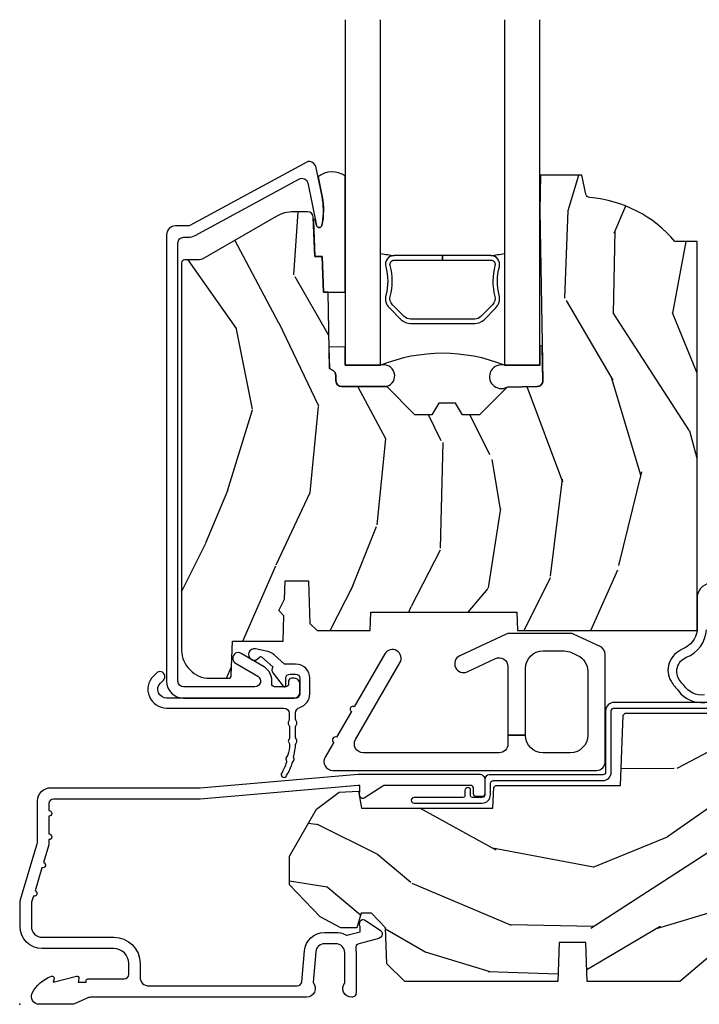
# Model space of a CAD drawing. Units: inches. Extents: x 1 to 261, y 1 to 200.
# Drawn here: x 1 to 3, y 136 to 139 of the extents above; entities that cross this region are included whole.
import ezdxf

# ---------------------------------------------------------------- set-up
doc = ezdxf.new("R2010")
doc.units = ezdxf.units.IN
doc.header["$MEASUREMENT"] = 0
doc.layers.add('ZP-ANNO-NPLT', color=7, linetype='Continuous', plot=False)
for name, color, linetype in [('ZP-SECT-ALUM', 63, 'Continuous'), ('ZP-SECT-GLAS', 153, 'Continuous'), ('ZP-SECT-HDWR', 53, 'Continuous'), ('ZP-SECT-SEAL', 8, 'Continuous'), ('ZP-SECT-WDHA', 11, 'Continuous'), ('ZP-SECT-WOOD', 104, 'Continuous'), ('ZP-SECT-WSTP', 40, 'Continuous')]:
    doc.layers.add(name, color=color, linetype=linetype)

# ---------------------------------------------------------------- blocks, each defined once
blk = doc.blocks.new('CS AS RES C CM RPT (11-16 IG) F S')
at = {"layer": 'ZP-SECT-WDHA'}
h = blk.add_hatch(dxfattribs=at)
h.set_pattern_fill('WOOD3', color=256, scale=2, angle=73, pattern_type=2)
h.set_pattern_definition([(68.23640000000003, (2.405573678061415, 1.444901260386941), (-8.34477137446781, -20.45396798290167), [0.240832, -23.842358]), (84.30990000000001, (2.494868982314137, 1.668566967723617), (0.42636909446815, 8.235181511295936), [0.305942, -9.892097999999997]), (118, (2.525202208373173, 1.973000696795892), (-1.912610103781079, 0.5847435903937088), [0.226274, -2.602152]), (119.8476, (2.418972920174724, 2.172788930505618), (-20.50272857977592, 35.5476882888315), [0.4386339999999997, -43.42478999999994]), (85.9946, (2.200666909683377, 2.553239302805803), (-1.437476743240215, -18.38297247813528), [0.2668339999999996, -26.41649399999997]), (73, (2.219305267553508, 2.819420841639555), (-1.327866102480597, 2.497352921371544), [0.5, -1.5]), (63.53769999999998, (2.365491119914878, 3.297573219621074), (-4.836323452587551, -8.978306718050995), [0.24331, -11.922214]), (67.28939999999999, (1.889169109841375, 1.602781980937223), (-7.175302374271586, -16.6287403265194), [0.200998, -19.898754]), (73, (1.966769545905187, 1.788195498035374), (-1.327866102480597, 2.497352921371544), [0.3, -1.7]), (101.3008, (2.054481057322007, 2.075086924824283), (-5.043499394239715, 24.54716094300748), [0.295296, -29.23435]), (125.125, (1.996615034715091, 2.364658200035858), (7.224071108844608, -10.57415813511433), [0.45607, -22.347438]), (112.2894, (1.734209399890772, 2.737677345405693), (-6.054586024953073, 14.3993751268171), [0.2842539999999996, -28.14108799999998]), (79.34020000000001, (1.626396318856421, 3.000691298567652), (2.76533439438243, 15.88561928555967), [0.362216, -17.748554]), (61.11129999999999, (1.693397942318085, 3.356655878903254), (-13.92425483963839, -25.02229161617254), [0.38833, -38.444646]), (66.29019999999998, (1.296260161144303, 1.784052437865319), (7.175289077572959, 16.62874768410002), [0.342344, -33.89214000000001]), (76.3665, (1.433918730988551, 2.097501186703841), (7.44326367411108, 31.18650071420278), [0.340588, -33.718186]), (106.6901, (1.514199015475021, 2.428492237825729), (0.7431255040166725, -4.409962367830814), [0.360556, -6.850547999999999]), (120.4895999999999, (1.410649575699238, 2.773858005559183), (-15.19129255384613, 25.55825994297176), [0.325576, -32.232064]), (87.9314, (1.245458209307102, 3.054414261004509), (0.6943551067665528, 22.79293410148564), [0.310484, -30.737866]), (73, (1.256665340246883, 3.364695424171241), (-1.327866102480597, 2.497352921371544), [0.24, -1.759999999999999]), (60.00539999999999, (1.326834549380343, 3.594208565602368), (9.087905524651106, 16.04400167334359), [0.266834, -26.416494]), (73, (2.911987752016948, 1.938403829478296), (-1.327866102480597, 2.497352921371544), [0, -2]), (296.1524, (2.706960402550407, 2.293880672564768), (-18.00538888531858, 36.87554735843706), [0.4386340000000001, -43.42478999999999]), (279.5651, (0.9876833719019656, 2.484895048685245), (1.327869099233074, -2.497352076502218), [0.1788859999999998, -4.293249999999992]), (261.1301, (1.017408279623367, 2.308496551353343), (-1.595852046107206, -12.06039967677669), [0.282842, -13.859292]), (229.8014, (0.9737963925395263, 2.029036351494784), (-6.748938448303023, -8.393559450670804), [0.152316, -15.07923]), (99.56509999999996, (2.706960402550407, 2.293880672564768), (-1.327869099233074, 2.497352076502219), [0.2236059999999999, -4.248529999999998]), (79.7098, (2.669804267898648, 2.514378794229649), (-3.350093459302556, -17.79822734718652), [0.342344, -33.89214000000001]), (62.87529999999996, (2.730958457265856, 2.85121727944599), (15.67848221527704, 30.76012413734089), [0.568858, -56.316992]), (62.69520000000002, (2.615960724373287, 1.380579485347944), (5.421060729349783, 10.89091849633434), [0.223606, -22.137072]), (88.5241, (2.718534689650809, 1.579271663470901), (-0.6943538178398221, -22.79293551970828), [0.37363, -36.989452]), (115.8789, (2.728158027754687, 1.952778546089867), (15.34964888471387, -31.88084594068392), [0.3821, -37.827846]), (107.6952, (2.561382868526671, 2.296560520987426), (-7.540852312839224, 23.21929303946757), [0.316228, -31.306548]), (82.4623, (2.465264655681238, 2.597826664387909), (1.01111154669365, 10.14779136076372), [0.364966, -11.80056]), (66.41809999999998, (2.51314018402364, 2.959638678817967), (-13.76583238823937, -31.34488541092399), [0.52345, -51.82155999999999]), (64.86989999999992, (2.137808346391764, 1.52676533770931), (-5.421068605812717, -10.89091361125097), [0.282842, -13.859292]), (84.30990000000001, (2.257924613952653, 1.782835801190049), (0.42636909446815, 8.235181511295936), [0.305942, -9.892097999999997]), (115.5104, (2.288257840011695, 2.087269530262325), (12.6938947911933, -26.88614988798455), [0.325576, -32.232064]), (118, (2.148040002833283, 2.381104446732457), (-1.912610103781079, 0.5847435903937088), [0.367696, -2.460732]), (90.3539999999999, (1.975417409510811, 2.705760326510755), (0.0487620292280573, -27.20289793979688), [0.335262, -33.190848]), (69.63350000000003, (1.973345879425778, 3.041015018891201), (-11.26852463519538, -30.01700107381326), [0.340588, -33.718186]), (55.89729999999996, (2.091878354150772, 3.360311201824181), (11.58525502309056, 17.37187083675603), [0.27203, -26.930912]), (64.2538, (1.659655968410248, 1.672951190070676), (6.005821017315287, 12.80351945054413), [0.263058, -26.042834]), (87.9314, (1.773924801876688, 1.909895558432157), (0.6943551067665528, 22.79293410148564), [0.310484, -30.737866]), (105.0054, (1.785131932816462, 2.220176721598889), (2.814114219735262, -11.31727641611973), [0.37736, -18.490604]), (122.8991, (1.687429927135127, 2.584668584451605), (18.43175097613515, -28.64036637139408), [0.49679, -49.18217999999999]), (88.94539999999999, (1.417593065380458, 3.001787354154416), (-0.4263644116476313, -8.235181634652655), [0.291204, -14.269016]), (66.99100000000001, (1.422952762225776, 3.292942422201885), (7.760042155334039, 18.54135163249375), [0.3821, -37.827846]), (49.80139999999996, (1.572306200258935, 3.64464336127893), (6.748938448303025, 8.393559450670802), [0.152316, -15.07923]), (63.53769999999998, (1.08587311483243, 1.848374212904321), (-4.836323452587551, -8.978306718050995), [0.24331, -11.922214]), (83.008, (1.194294514204408, 2.06619248614654), (2.60695157870877, 22.20819262847393), [0.345254, -34.18010000000001]), (110.4054, (1.236322608452354, 2.408878405457336), (-11.52445423798903, 30.71134915766887), [0.428018, -42.37384999999999]), (102.0546, (2.999699263433768, 2.225295256267205), (-3.557234008732981, 15.72724097270063), [0.205912, -20.385348]), (83.78429999999999, (2.956695694687553, 2.426667282812825), (-3.618064673815971, -32.35598179133584), [0.4275519999999996, -42.32756599999993]), (65.87499999999999, (3.002987430194067, 2.85170501669512), (-6.00581031409047, -12.80352490518391), [0.483736, -15.64078])])
edge = h.paths.add_edge_path()
edge.add_line((2.394000000000005, 2.696330473227195), (2.31499999999999, 2.696330473227195))
edge.add_arc((1.979560218673405, 2.414685514546679), 0.4379996913772642, 40.01779313827024, 85.49251773835589)
edge.add_arc((2.015161139434013, 2.866284113779215), 0.014999999999886, 191.999999998209, 265.4925177383567, ccw=False)
edge.add_line((2.00048892542302, 2.863165438417432), (1.985999999999972, 2.931330473227195))
edge.add_line((1.985999999999975, 2.931330473227195), (1.839916747977294, 2.931330473227195))
edge.add_line((1.839916747977291, 2.931330473227195), (1.837734864861261, 2.806330473227035))
edge.add_line((1.837734864861261, 2.806330473227035), (1.848251594580734, 2.203827431117595))
edge.add_arc((1.828254640677606, 2.203478382988848), 0.0200000000000002, -88.9999999999958, 1.0000000000042064, ccw=False)
edge.add_line((1.828603688806353, 2.18348142908572), (1.721756493037489, 2.181616404346176))
edge.add_line((1.721756493037489, 2.181616404346176), (1.623970562151086, 2.083830473226811))
edge.add_line((1.623970562151086, 2.083830473226811), (1.563970562151109, 2.083830473226811))
edge.add_line((1.563970562151112, 2.083830473226811), (1.54029920111434, 2.124830473226808))
edge.add_line((1.540299201114336, 2.124830473226808), (1.48029920111433, 2.124830473226811))
edge.add_line((1.480299201114334, 2.124830473226811), (1.456627840077562, 2.083830473226811))
edge.add_line((1.456627840077558, 2.083830473226811), (1.396627840077581, 2.083830473226811))
edge.add_line((1.396627840077584, 2.083830473226811), (1.296627836089928, 2.183830477214467))
edge.add_line((1.296627836089925, 2.183830477214467), (1.13733689460215, 2.18383047721447))
edge.add_arc((1.13733689460215, 2.20383047721447), 0.0200000000000005, 181.0000000000068, 269.9999999999994, ccw=False)
edge.add_line((1.117339940699025, 2.203481429085723), (1.117000779631464, 2.222911953632731))
edge.add_arc((1.097003825728336, 2.222562905503988), 0.0199999999999985, 0.9999999999915685, 59.99999999999755)
edge.add_line((1.107003825728334, 2.239883413579676), (1.094082335300001, 2.247343639556802))
edge.add_line((1.094082335300001, 2.247343639556802), (1.089369697588523, 2.5173304732272))
edge.add_line((1.089369697588523, 2.5173304732272), (1.073369697588514, 2.5173304732272))
edge.add_line((1.073369697588518, 2.5173304732272), (1.068970756399291, 2.643299667298514))
edge.add_line((1.068970756399288, 2.643299667298514), (1.042608426369113, 2.643299667298514))
edge.add_line((1.042608426369113, 2.643299667298514), (1.037118476505771, 2.782358291895409))
edge.add_arc((1.017134044533051, 2.781569318684322), 0.0199999999999991, 2.260828398290133, 89.9999999999981)
edge.add_line((1.017134044533051, 2.801569318684322), (0.9681609280672169, 2.801569318684318))
edge.add_arc((0.9681609280672205, 2.676569318684315), 0.1250000000000031, 90.00000000000104, 119.9999999999985)
edge.add_line((0.9056609280672205, 2.784822494157374), (0.64687169242168, 2.635410459294046))
edge.add_arc((0.6313716924216877, 2.662257246811364), 0.030999999999997, 269.9999999997123, 299.99999999999574, ccw=False)
edge.add_line((0.6313716924215313, 2.631257246811365), (0.5819999999995566, 2.63125724681161))
edge.add_arc((0.5819999999995034, 2.621257246811609), 0.0100000000000011, 89.99999999971375, 180.0000000000229)
edge.add_line((0.5719999999995053, 2.621257246811605), (0.5719999999998997, 1.251162994699491))
edge.add_arc((0.6657499999999957, 1.251162994699523), 0.0937500000000967, 180.0000000000201, 227.1969592820906)
edge.add_arc((0.6708325214724767, 1.246080473227049), 0.0937499999999156, 222.8030407208322, 270.0000000000017)
edge.add_line((0.6708325214724767, 1.152330473227134), (0.7374418291857943, 1.152330473227053))
edge.add_arc((0.737441829185805, 1.162330473227052), 0.0099999999999993, 269.9999999999237, 358.0000000000024)
edge.add_line((0.7474357374560014, 1.161981478260027), (0.751673337737298, 1.283330473227046))
edge.add_line((0.7516733377372944, 1.283330473227046), (0.9305619184298237, 1.283330473227046))
edge.add_line((0.9305619184298237, 1.283330473227046), (0.9336913852897197, 1.372946679781605))
edge.add_line((0.9336913852897197, 1.372946679781605), (0.9150000422557127, 1.391638022770973))
edge.add_line((0.9150000422557127, 1.391638022770973), (0.9357674110146376, 1.432396278868445))
edge.add_line((0.9357674110146376, 1.432396278868445), (0.9380000422557159, 1.496330473226986))
edge.add_line((0.9380000422557159, 1.496330473226986), (1.019999999999999, 1.496330473226986))
edge.add_line((1.019999999999996, 1.496330473226986), (1.025238647130539, 1.34631524390318))
edge.add_line((1.025238647130542, 1.34631524390318), (1.051111134529318, 1.321330473227046))
edge.add_line((1.051111134529321, 1.321330473227046), (1.238731214132119, 1.321330473227046))
edge.add_line((1.238731214132116, 1.321330473227046), (1.241000000000546, 1.386300000000026))
edge.add_line((1.241000000000546, 1.386300000000026), (1.757000000000537, 1.386300000000026))
edge.add_line((1.757000000000537, 1.386300000000026), (1.759268785868972, 1.321330473227046))
edge.add_line((1.759268785868968, 1.321330473227046), (2.394000000000001, 1.321330473227046))
edge.add_line((2.394000000000005, 1.321330473227046), (2.394000000000005, 2.696330473227195))
h = blk.add_hatch(dxfattribs=at)
h.set_pattern_fill('WOOD3', color=256, scale=2, angle=163, style=0, pattern_type=2)
h.set_pattern_definition([(158.2364, (4.229829508301804, -0.6757319148462102), (20.45396798290167, -8.344771374467806), [0.240832, -23.842358]), (174.3099, (4.006163800965126, -0.586436610593495), (-8.235181511295936, 0.4263690944681484), [0.305942, -9.892097999999997]), (208, (3.701730071892853, -0.5561033845344668), (-0.5847435903937086, -1.91261010378108), [0.226274, -2.602152]), (209.8476, (3.501941838183128, -0.6623326727329016), (-35.54768828883149, -20.50272857977593), [0.4386340000000001, -43.42478999999999]), (175.9946, (3.12149146588294, -0.8806386832242623), (18.38297247813528, -1.437476743240211), [0.266834, -26.416494]), (163, (2.855309927049177, -0.8620003253541312), (-2.497352921371544, -1.327866102480597), [0.5, -1.5]), (153.5376999999999, (2.377157549067675, -0.7158144729927614), (8.978306718050995, -4.836323452587549), [0.24331, -11.922214]), (157.2893999999999, (4.071948787751523, -1.192136483066263), (16.6287403265194, -7.175302374271583), [0.200998, -19.898754]), (163, (3.886535270653368, -1.114536047002445), (-2.497352921371544, -1.327866102480597), [0.3, -1.7]), (191.3008, (3.599643843864456, -1.026824535585632), (-24.54716094300747, -5.043499394239721), [0.295296, -29.23435]), (215.125, (3.310072568652884, -1.084690558192534), (10.57415813511433, 7.224071108844611), [0.45607, -22.347438]), (202.2894, (2.93705342328306, -1.347096193016881), (-14.3993751268171, -6.054586024953077), [0.284254, -28.141088]), (169.3402, (2.674039470121087, -1.454909274051217), (-15.88561928555968, 2.765334394382427), [0.362216, -17.748554]), (151.1113, (2.318074889785492, -1.387907650589554), (25.02229161617255, -13.92425483963839), [0.38833, -38.444646]), (156.2902000000001, (3.890678330823419, -1.785045431763343), (-16.62874768410002, 7.175289077572956), [0.342343999999998, -33.89213999999976]), (166.3665, (3.577229581984909, -1.647386861919088), (-31.18650071420278, 7.443263674111074), [0.340588, -33.718186]), (196.6901, (3.246238530863024, -1.567106577432618), (4.409962367830814, 0.7431255040166734), [0.360556, -6.850547999999999]), (210.4896, (2.900872763129555, -1.670656017208408), (-25.55825994297176, -15.19129255384614), [0.325576, -32.232064]), (177.9314, (2.620316507684236, -1.83584738360053), (-22.79293410148564, 0.6943551067665475), [0.310484, -30.737866]), (163, (2.310035344517501, -1.824640252660756), (-2.497352921371544, -1.327866102480597), [0.24, -1.759999999999999]), (150.0053999999999, (2.080522203086374, -1.754471043527296), (-16.04400167334359, 9.087905524651102), [0.266834, -26.416494]), (163, (3.736326939210442, -0.1693178408906988), (-2.497352921371544, -1.327866102480597), [0, -2]), (26.15240000000003, (3.380850096123978, -0.3743451903572463), (-36.87554735843706, -18.00538888531859), [0.4386339999999981, -43.42478999999975]), (9.565100000000033, (3.189835720003486, -2.093622221005674), (2.497352076502218, 1.327869099233074), [0.178886, -4.293249999999999]), (351.1301, (3.366234217335403, -2.063897313284272), (12.0603996767767, -1.595852046107204), [0.282842, -13.859292]), (319.8014, (3.645694417193965, -2.107509200368113), (8.393559450670804, -6.748938448303023), [0.152316, -15.07923]), (189.5651, (3.380850096123978, -0.3743451903572463), (-2.497352076502219, -1.327869099233074), [0.223605999999999, -4.248529999999969]), (169.7098, (3.160351974459103, -0.4115013250089988), (17.79822734718652, -3.350093459302553), [0.342344, -33.89214000000001]), (152.8752999999999, (2.823513489242756, -0.3503471356417833), (-30.7601241373409, 15.67848221527703), [0.568858, -56.316992]), (152.6952, (4.294151283340795, -0.4653448685343449), (-10.89091849633435, 5.421060729349781), [0.223605999999999, -22.13707199999987]), (178.5241, (4.095459105217841, -0.3627709032568305), (22.79293551970828, -0.6943538178398186), [0.37363, -36.989452]), (205.8789, (3.721952222598872, -0.3531475651529377), (31.88084594068392, 15.34964888471388), [0.3821, -37.827846]), (197.6952, (3.378170247701319, -0.5199227243809617), (-23.21929303946757, -7.540852312839229), [0.316228, -31.306548]), (172.4623, (3.076904104300837, -0.6160409372264155), (-10.14779136076372, 1.011111546693648), [0.364966, -11.80056]), (156.4181, (2.715092089870779, -0.5681654088839992), (31.344885410924, -13.76583238823936), [0.52345, -51.82155999999999]), (154.8699, (4.147965430979439, -0.943497246515875), (10.89091361125098, -5.421068605812715), [0.282842, -13.859292]), (174.3099, (3.8918949674987, -0.8233809789549866), (-8.235181511295936, 0.4263690944681484), [0.305942, -9.892097999999997]), (205.5104, (3.587461238426413, -0.7930477528959444), (26.88614988798455, 12.69389479119331), [0.3255759999999981, -32.23206399999976]), (208, (3.293626321956281, -0.933265590074356), (-0.5847435903937086, -1.91261010378108), [0.367696, -2.460732]), (180.354, (2.968970442177976, -1.105888183396842), (27.20289793979688, 0.0487620292280626), [0.335262, -33.190848]), (159.6335000000001, (2.633715749797545, -1.107959713481861), (30.01700107381327, -11.26852463519537), [0.3405879999999981, -33.71818599999975]), (145.8973, (2.314419566864557, -0.9894272387568604), (-17.37187083675603, 11.58525502309056), [0.27203, -26.930912]), (154.2538, (4.001779578618055, -1.421649624497391), (-12.80351945054413, 6.005821017315287), [0.2630579999999981, -26.04283399999987]), (177.9314, (3.764835210256592, -1.307380791030965), (-22.79293410148564, 0.6943551067665475), [0.310484, -30.737866]), (195.0054, (3.454554047089857, -1.29617366009117), (11.31727641611973, 2.814114219735264), [0.37736, -18.490604]), (212.8991, (3.090062184237126, -1.393875665772512), (28.64036637139408, 18.43175097613516), [0.49679, -49.18217999999999]), (178.9454, (2.67294341453433, -1.663712527527188), (8.235181634652655, -0.4263644116476298), [0.291204, -14.269016]), (156.991, (2.381788346486857, -1.658352830681863), (-18.54135163249375, 7.760042155334037), [0.3821, -37.827846]), (139.8013999999999, (2.030087407409808, -1.508999392648703), (-8.393559450670804, 6.748938448303024), [0.152316, -15.07923]), (153.5376999999999, (3.826356555784428, -1.995432478075208), (8.978306718050995, -4.836323452587549), [0.24331, -11.922214]), (173.008, (3.608538282542212, -1.887011078703231), (-22.20819262847394, 2.606951578708766), [0.345254, -34.18010000000001]), (200.4054, (3.265852363231402, -1.844982984455285), (-30.71134915766887, -11.52445423798903), [0.4280179999999981, -42.37384999999974]), (192.0546, (3.44943551242153, -0.0816063294738712), (-15.72724097270063, -3.557234008732985), [0.205912, -20.385348]), (173.7843, (3.248063485875917, -0.1246098982200863), (32.35598179133584, -3.618064673815965), [0.4275519999999981, -42.32756599999975]), (155.8750000000001, (2.823025751993625, -0.0783181627135718), (12.80352490518391, -6.005810314090467), [0.483735999999998, -15.64077999999994])])
edge = h.paths.add_edge_path()
edge.add_arc((4.38905619895226, 1.124999999998935), 0.1250000000010647, 25.150164125352603, 89.9999999994659, ccw=False)
edge.add_arc((5.18110362034065, 1.496868097944894), 0.7499999999977609, 205.1501641250364, 252.5716960266511)
edge.add_arc((4.937776250990182, 0.721704658443727), 0.0624571182462919, -0.646440510502714, 72.58458679744979, ccw=False)
edge.add_line((5.000229394034462, 0.7210000000000178), (5.000250000001372, 0.0310000000000059))
edge.add_line((5.000250000001372, 0.0310000000000059), (4.96925000000138, 0))
edge.add_line((4.96925000000138, 0), (4.438250000001374, 0))
edge.add_line((4.438250000001374, 0), (4.434921417707613, 0.0809999990008379))
edge.add_line((4.434921417707613, 0.0809999990008379), (4.244000000000909, 0.0810000000000031))
edge.add_line((4.244000000000909, 0.0810000000000031), (4.234999999999089, 0.0969999999999942))
edge.add_line((4.234999999999089, 0.0969999999999942), (4.172000000000792, 0.0969999999999942))
edge.add_line((4.172000000000792, 0.0969999999999942), (4.162999999998959, 0.0810000000000031))
edge.add_line((4.162999999998959, 0.0810000000000031), (4.04035021432206, 0.0809999990008379))
edge.add_line((4.04035021432206, 0.0809999990008379), (3.962096613590205, 0.295999999999978))
edge.add_line((3.962096613590205, 0.295999999999978), (3.914403386412544, 0.295999999999978))
edge.add_line((3.914403386412544, 0.295999999999978), (3.836149785680703, 0.0809999990008379))
edge.add_line((3.836149785680703, 0.0809999990008379), (2.947282930714521, 0.0809999990008379))
edge.add_line((2.947282930714521, 0.0809999990008379), (2.871763963070719, 0.1709999999999781))
edge.add_line((2.871763963070719, 0.1709999999999781), (2.439507823335901, 0.1709999999999781))
edge.add_line((2.439507823335901, 0.1709999999999781), (2.332250000001607, 0.0810000000000031))
edge.add_line((2.332250000001607, 0.0810000000000031), (2.005069066192248, 0.0810000000000031))
edge.add_line((2.005069066192248, 0.0810000000000031), (2.000250000001273, 0.2189999999999799))
edge.add_line((2.000250000001273, 0.2189999999999799), (1.906250000002131, 0.2189999999999799))
edge.add_line((1.906250000002131, 0.2189999999999799), (1.901430933811155, 0.0810000000000031))
edge.add_line((1.901430933811155, 0.0810000000000031), (1.361160109751239, 0.0810000000000031))
edge.add_line((1.361160109751239, 0.0810000000000031), (1.29699634095445, 0.1429622312750354))
edge.add_line((1.29699634095445, 0.1429622312750354), (1.292560084317614, 0.2700000000009624))
edge.add_line((1.292560084317614, 0.2700000000009624), (1.242560084316522, 0.3216024576007754))
edge.add_line((1.242560084316522, 0.3216024576007754), (1.206605420733311, 0.3216024576007612))
edge.add_line((1.206605420733311, 0.3216024576007612), (1.1911909976466, 0.269999999999996))
edge.add_line((1.1911909976466, 0.269999999999996), (1.134131723421731, 0.2700000000000102))
edge.add_line((1.134131723421731, 0.2700000000000102), (1.061622111372656, 0.3086869719710847))
edge.add_line((1.061622111372656, 0.3086869719710847), (0.9532293940344658, 0.4220000000000255))
edge.add_line((0.9532293940344658, 0.4220000000000255), (0.9532293940344658, 0.5235500000000286))
edge.add_line((0.9532293940344658, 0.5235500000000286), (1.048250000002155, 0.6897999999999769))
edge.add_line((1.048250000002155, 0.6897999999999769), (1.128250000002154, 0.7502214903220619))
edge.add_line((1.128250000002154, 0.7502214903220619), (1.196532032304901, 0.7537999999999982))
edge.add_line((1.196532032304901, 0.7537999999999982), (1.207250000002147, 0.6937999999999676))
edge.add_line((1.207250000002147, 0.6937999999999676), (1.671750000002148, 0.6937999999999676))
edge.add_line((1.671750000002148, 0.6937999999999676), (1.675586249445672, 0.7669999999999533))
edge.add_arc((1.690678198063189, 0.7589080513824431), 0.0171244429253089, 118.19916483615191, 151.8008351638486, ccw=False)
edge.add_line((1.682586249445677, 0.7739999999999583), (2.123250000002144, 0.7739999999999583))
edge.add_line((2.123250000002144, 0.7739999999999583), (2.131910350836108, 1.021999999999948))
edge.add_line((2.131910350836108, 1.021999999999948), (2.138910350836113, 1.028999999999953))
edge.add_line((2.138910350836113, 1.028999999999953), (2.527676065901459, 1.028999999999953))
edge.add_line((2.527676065901459, 1.028999999999953), (2.556250000002208, 1.093000000000031))
edge.add_line((2.556250000002208, 1.093000000000031), (2.805767439191498, 1.093000000000003))
edge.add_line((2.805767439191498, 1.093000000000003), (2.811250000000967, 1.25))
edge.add_line((2.811250000000967, 1.25), (3.123684362372245, 1.25))
edge.add_line((3.123684362372245, 1.25), (3.129166923181713, 1.093000000000003))
edge.add_line((3.129166923181713, 1.093000000000003), (3.531485413592548, 1.093000000000003))
edge.add_line((3.531485413592548, 1.093000000000003), (3.533650501300456, 1.030999999999991))
edge.add_line((3.533650501300456, 1.030999999999991), (3.670684895338439, 1.030999999999991))
edge.add_line((3.670684895338439, 1.030999999999991), (3.677250000002786, 0.8430000000000035))
edge.add_line((3.677250000002786, 0.8430000000000035), (3.882229394034467, 0.8430000000000177))
edge.add_line((3.882229394034467, 0.8430000000000177), (3.882229394034467, 0.8330000000000268))
edge.add_line((3.882229394034467, 0.8330000000000268), (3.992229394034453, 0.8330000000000268))
edge.add_line((3.992229394034453, 0.8330000000000268), (3.992229394034453, 0.8430000000000177))
edge.add_line((3.992229394034453, 0.8430000000000177), (4.067250000002189, 0.8430000000000035))
edge.add_line((4.067250000002189, 0.8430000000000035), (4.073815104666522, 1.030999999999991))
edge.add_line((4.073815104666522, 1.030999999999991), (4.178805517824315, 1.030999999999991))
edge.add_line((4.178805517824315, 1.030999999999991), (4.18548541359118, 1.22228718707889))
edge.add_line((4.18548541359118, 1.22228718707889), (4.233485413591864, 1.25))
edge.add_line((4.233485413591864, 1.25), (4.389056198953426, 1.25))
at = {"layer": 'ZP-ANNO-NPLT'}
blk.add_point((0, 0), dxfattribs=at)
at = {"layer": 'ZP-SECT-ALUM'}
for points in [[(0.9883165246374758, 2.91741174690021, -0.5040534534700868), (1.017458346019786, 2.9038220157429), (1.048065919430477, 2.753351606873998, 0.8280232348317191), (1.067713320049442, 2.753608430645314), (1.069278702843831, 2.762486157627229, 0.0940779974184417), (1.068059841802671, 2.855730840742495), (1.047575045499591, 2.956436494011729, 0.1923187313348922), (1.03495923341989, 2.975664099762241, 0.2841860346584033), (1.01395664563752, 2.976848923983673), (0.6007003736327193, 2.752469075686565, -0.1249997101997884), (0.5959287860301075, 2.751257246813178), (0.5500000536117611, 2.751257246813182, 0.4142135623731064), (0.5190000000021869, 2.720257193203607), (0.5190000000021869, 1.142330473228543, 0.414213562373096), (0.579000000002182, 1.082330473228545), (0.9700000000021944, 1.082330473228555, 0.4142135623730945), (0.9900000000021904, 1.102330473228555), (0.9900000000021904, 1.13233047308606, 0.4142135623730716), (0.9700000000496942, 1.152330473038553), (0.9600000000971888, 1.152330473038549, 0.4142135623729618), (0.9500000000971979, 1.142330473038551), (0.9500000000971979, 1.13233047308606, -0.4142135623728416), (0.9400000002397348, 1.12233047322859), (0.9004010313346313, 1.122330473228544, -0.4568502517471264), (0.8905035981485411, 1.133759044657114, 0.3041143980152873), (0.8616183195865758, 1.194000497862781), (0.7827506271978493, 1.240553814773289, 1), (0.7624177468280636, 1.206107131683797), (0.8412854392167687, 1.159553814773289, -0.7635064937496893), (0.8311189990318794, 1.122330473228544), (0.5790000000022033, 1.122330473228547, -0.4142135623730924), (0.5590000000022002, 1.142330473228547), (0.5590000000021718, 2.691257246813044, -0.4142135623741428), (0.579000000002253, 2.711257246813055), (0.5959287860296314, 2.711257246813001, 0.124999710200582), (0.6197867240428394, 2.717316391179938)], [(1.640642973408901, 2.419977548736405), (1.682005495298497, 2.461340070625944, 0.267196393452096), (1.694171550704268, 2.506490564897241, -0.1325309936258401), (1.694627722073292, 2.607037387922368, 0.4950936890984973), (1.664734864930395, 2.64624817910451), (1.493984864930339, 2.646248179104539), (1.493984864930339, 2.630248179104519), (1.664734864930395, 2.630248179104491, -0.4950936890994218), (1.679199150644663, 2.61127521562927, 0.1325309936258135), (1.678705161960138, 2.502392904684974, -0.2671963934519399), (1.670691786799537, 2.472653779124961), (1.629329264909884, 2.431291257235365, -0.1989123673794253), (1.607497343040805, 2.422248179104521), (1.380472386819931, 2.422248179104578, -0.1989123673787996), (1.358640464950909, 2.431291257235422), (1.317277943061256, 2.472653779125074, -0.2671963934517173), (1.309264567900711, 2.502392904685088, 0.1325309936258374), (1.30877057921613, 2.611275215629383, -0.495093689098139), (1.323234864930398, 2.630248179104548), (1.493984864930339, 2.630248179104519), (1.493984864930339, 2.646248179104539), (1.323234864930341, 2.646248179104567, 0.4950936890979058), (1.293342007787558, 2.607037387922424, -0.1325309936258912), (1.293798179156524, 2.506490564897298, 0.2671963934517766), (1.305964234562296, 2.461340070626057), (1.347326756451892, 2.419977548736461, 0.1989123673794679), (1.380472386819988, 2.406248179104615), (1.607497343040748, 2.406248179104501, 0.1989123673798845)], [(1.013289780828429, 0.0250000000000341), (0.2498416051627572, 0.0250000000000341, 0.1051042352656914), (0.2433338188735519, 0.0236167273223202), (0.193396662130894, 0.0013832726777423, -0.1051042352657003), (0.1868888758416887, 2.84e-14), (0.0682897808284366, 2.84e-14, -0.560205502864254), (0.0442392737230222, 0.0392708234432036, -0.1875261658577753), (0.1118401110625058, 0.0995573712749831, -0.5801720142759477), (0.1211834350995247, 0.0917844627563369), (0.1187528624009957, 0.078000000000003), (0.2004886068952629, 0.0997643013284915, -0.5481110662879197), (0.2091834350995185, 0.0917844627563369), (0.2067528624009896, 0.078000000000003), (0.2342897808284334, 0.078000000000003), (0.234289780828405, 0.0830000000000269, -0.4142135623730984), (0.24128978082841, 0.0900000000000319), (0.3692897808284243, 0.0900000000000319, 0.4142135623730951), (0.3852897808284155, 0.1060000000000372), (0.3852897808284155, 0.1440000000000055, 0.4142135623730869), (0.3322897808284182, 0.1970000000000027), (0.0792897808284323, 0.1970000000000027, -0.4142135623730866), (0.0012897808284293, 0.2750000000000057), (0.0012897808284293, 0.3575219217105428, -0.0726790106845496), (0.0032550852896378, 0.370970943895415), (0.0607808815162088, 0.5635988303753124, 0.0726790106845505), (0.0632897808284128, 0.580767794866631), (0.063289780828427, 0.7186422509999489, -0.4142135623730951), (0.110289780828424, 0.7656422509999459), (0.6372897808289792, 0.7656422509999459), (1.195289780828417, 0.813999999999993), (1.623257729217087, 0.814000000000007, -0.4142135623730951), (1.643257729217097, 0.793999999999997), (1.643257729217097, 0.7439999999999998, -0.414213562373095), (1.633257729217106, 0.7340000000000089), (1.613257729217096, 0.7340000000000089, -0.4142135623731991), (1.603257729217105, 0.7439999999999998), (1.603257729217077, 0.76400000000001, 0.4142135623731015), (1.593257729217086, 0.7740000000000009), (1.291625826208232, 0.7740000000000009, 0.1449930994916204), (1.282911601647995, 0.7714187290871167), (1.217458971879224, 0.7289132943205346, -0.4318331073882776), (1.203315465557651, 0.7323643973235506), (1.199851214157277, 0.7452931595599495, -0.1392124696178829), (1.201051279057551, 0.748923809206957, 0.150084110672032), (1.202257729217095, 0.7528525214955124), (1.202257729217095, 0.7740000000000009), (1.196078005098812, 0.7740000000000009), (0.6380780050978317, 0.7256422509999254), (0.1192897808284385, 0.7256422509999397, 0.4142135623730951), (0.1032897808284474, 0.7096422509999343), (0.1032897808283906, 0.6850000000000023, -1), (0.1032897808283906, 0.6650000000000063), (0.1032897808284048, 0.6020000000000039, -1), (0.1032897808284048, 0.5819999999999937), (0.1032897808284048, 0.568492882053377, -0.0726790106845095), (0.1026207410118189, 0.563914491522354), (0.0840059137746465, 0.5015818501146329, -1), (0.0782829256108784, 0.4824181498853762), (0.0541422230713948, 0.4015818501146243, -1), (0.0484192349076267, 0.3824181498853676), (0.0419588206450072, 0.3607851430115687, 0.0726790106846441), (0.0412897808284214, 0.3562067524805457), (0.0412897808284214, 0.2750000000000057, 0.4142135623730951), (0.0792897808284323, 0.237000000000009), (0.3322897808284182, 0.237000000000009, -0.4142135623730951), (0.4252897808284076, 0.1440000000000055), (0.4252897808284076, 0.0960000000000179, 0.4142135623729215), (0.4562897808284135, 0.0650000000000262), (0.9804446687903833, 0.0650000000000262, 0.388878731852959), (0.9963837839598426, 0.0796055081160603), (1.005971014771787, 0.189188057735123, -0.3888787318529566), (1.076700838336293, 0.2540000000000191), (1.117289780828414, 0.2540000000000191, -0.1163220917973886), (1.149013941006316, 0.2465183253952148, 0.1832627780160805), (1.160304152246922, 0.2453775009960282), (1.202556014036517, 0.2566988532412608), (1.202556014036517, 0.2743669520076821, 0.146005835310381), (1.201411537922425, 0.2782026840136353), (1.201272916269473, 0.278414300049036, -0.1576465563116275), (1.200135689009229, 0.2825685150407366), (1.203274673940896, 0.2942833662899602, -0.4538198225758265), (1.21775725669859, 0.2983867056794906), (1.273158802673336, 0.2624085210485987, -0.6494075931975721), (1.268493953688548, 0.2329558237051827), (1.19870188241326, 0.2142550945688839, 0.3912097814678181), (1.187109064135981, 0.195894482479602, -0.0456882255566395), (1.188289780828412, 0.1829999999999785), (1.188289780828412, 0.0400000000000205, -0.4222476712527851), (1.172879551341097, 0.0250056106570753, -0.6392693330848028), (1.14828978082842, 0.0756214168703764), (1.14828978082842, 0.1830000000000211, 0.4142135623730951), (1.117289780828414, 0.2140000000000271), (1.076700838336293, 0.2140000000000271, 0.388878731853015), (1.04581880269545, 0.1857018280252021), (1.036289780828425, 0.0767846096908613, -0.6500495232070403)]]:
    blk.add_lwpolyline(points, format="xyb", close=True, dxfattribs=at)
at = {"layer": 'ZP-SECT-GLAS'}
for points in [[(1.150234864930794, 3.480330473227208), (1.150234864930794, 2.258830477214537), (1.275234864930794, 2.258830477214537), (1.275234864930851, 3.480330473227208)], [(1.712734864930851, 3.480330473227208), (1.712734864930851, 2.25883047721448), (1.837734864930851, 2.25883047721448), (1.837734864930851, 2.25883047721448), (1.837734864930887, 3.480330473227208)]]:
    blk.add_lwpolyline(points, dxfattribs=at)
at = {"layer": 'ZP-SECT-HDWR'}
blk.add_lwpolyline([(2.068967948388774, 0.8579999999999188), (2.068967948388774, 1.236226518252564, 0.2914734195860169), (2.051069114502752, 1.264322059650709), (1.957196579960736, 1.308095541398046, 0.1095178116831985), (1.944095413846753, 1.310999999999907), (1.731840482930692, 1.310999999999907, 0.109517811683226), (1.718739316816709, 1.308095541398046), (1.554866782274757, 1.231680523579868, 1), (1.581069114502724, 1.175489440783593), (1.680866782274733, 1.222025857531718, -0.5486187866267319), (1.724967948388723, 1.193930316133574), (1.72496794838878, 0.9509999999998939), (1.786967948388678, 0.9509999999998939), (1.786967948388678, 1.186999999999898, -0.4142135623730951), (1.84896794838869, 1.248999999999909), (1.923477810221015, 1.248999999999909, -0.1095178116831353), (1.949680142448926, 1.243191082796187), (1.971170280616547, 1.233170066793803, -0.2914734195863603), (2.006967948388705, 1.176978983997514), (2.006967948388705, 0.9509999999999081, -0.4142135623730951), (1.944967948388693, 0.8889999999998963), (1.84896794838869, 0.8889999999998963, -0.41421356237306), (1.786967948388678, 0.9509999999998939), (1.72496794838878, 0.9509999999998939), (1.724967948388723, 0.9199999999999022, -0.4142135623730931), (1.693967948388717, 0.8889999999998963), (1.213355098458009, 0.8889999999998963, -0.5773502691895906), (1.186508310940666, 0.9354999999999051), (1.343547584160262, 1.207499999999896, 1), (1.289854009125633, 1.238499999999888), (1.182176739307124, 1.051997497853804, 1), (1.172176739307019, 1.034676989778162), (1.11967673930701, 0.9437443223807946, 1), (1.109676739307019, 0.926423814305096), (1.079121160871409, 0.8734999999998933, 0.5773502691894185), (1.105967948388752, 0.8269999999998987), (2.037967948388768, 0.8269999999998987, 0.4142135623731793)], format="xyb", close=True, dxfattribs=at)
at = {"layer": 'ZP-SECT-SEAL'}
for points in [[(1.15023486493083, 2.928006593836506, 0.3290561471676169), (1.053956263158418, 2.9250656820696), (1.068337970497928, 2.85436352758764, -0.1001153368791162), (1.067713320052483, 2.753608430644934, -0.828023234831685), (1.048065919433547, 2.753351606873618), (1.04455734085527, 2.770600189320997, 1.083221448525134), (1.037615196834501, 2.769776529321372), (1.042608426369092, 2.643299667298514), (1.068970756399288, 2.643299667298514), (1.073369697588525, 2.5173304732272), (1.15023486493083, 2.517330473227225)], [(1.150234864930808, 2.323455476217716), (1.092771306205619, 2.322452446069164), (1.094082335300001, 2.247343639556802), (1.107003825728334, 2.239883413579676, -0.2632780284372513), (1.11700077963146, 2.222911953632731), (1.117339940699025, 2.203481429085723, 0.4119962980042082), (1.137536894671725, 2.18383047721452), (1.296827836159494, 2.18383047721452, 0.996830008697241), (1.275234864930794, 2.258830477214537), (1.150234864930794, 2.258830477214537)], [(1.846146175316704, 2.324446819969086, 0.6920436136219794), (1.837734864930851, 2.324300000000171), (1.837734864930851, 2.25883047721448), (1.712734864930851, 2.25883047721448, 1.478507611848236), (1.72175649303746, 2.181616404346215), (1.828603688806325, 2.18348142908573, 0.4142135623730824), (1.848251594580702, 2.203827431117616)]]:
    blk.add_lwpolyline(points, format="xyb", close=True, dxfattribs=at)
for centre, radius, start, end in [((1.552256463412291, 4.273818386414781), 1.643570207310217, 260.2965527004628, 261.9987757989858), ((1.435756463412317, 4.273818386414724), 1.643570207310217, 278.0012242010175, 279.7019195759698), ((1.493984864930837, 1.712813322406429), 0.588205997797344, 68.16755684467779, 111.8324431553253)]:
    blk.add_arc(centre, radius, start, end, dxfattribs=at)
at = {"layer": 'ZP-SECT-WOOD', "linetype": 'Continuous'}
blk.add_lwpolyline([(2.394000000000005, 2.696330473227195), (2.31499999999999, 2.696330473227195, 0.2010665912418303), (2.01398230019511, 2.85133050759056, -0.3321349284751692), (2.00048892542302, 2.863165438417432), (1.985999999999975, 2.931330473227195), (1.839916747977291, 2.931330473227195), (1.837734864861261, 2.806330473227035), (1.84825159458073, 2.203827431117595, -0.414213562373095), (1.828603688806353, 2.18348142908572), (1.721756493037489, 2.181616404346176), (1.623970562151086, 2.083830473226811), (1.563970562151112, 2.083830473226811), (1.540299201114336, 2.124830473226808), (1.480299201114334, 2.124830473226811), (1.456627840077558, 2.083830473226811), (1.396627840077584, 2.083830473226811), (1.296627836089925, 2.183830477214467), (1.13733689460215, 2.18383047721447, -0.4091108014276763), (1.117339940699025, 2.203481429085723), (1.11700077963146, 2.222911953632731, 0.2632780284372941), (1.107003825728334, 2.239883413579676), (1.094082335300001, 2.247343639556802), (1.089369697588523, 2.5173304732272), (1.073369697588518, 2.5173304732272), (1.068970756399288, 2.643299667298514), (1.042608426369113, 2.643299667298514), (1.037118476505767, 2.782358291895409, 0.4027029783765576), (1.017134044533051, 2.801569318684322), (0.9681609280672205, 2.801569318684318, 0.1316524975873847), (0.9056609280672205, 2.784822494157374), (0.6468716924216836, 2.635410459294046, -0.1316524975886548), (0.6313716924215313, 2.631257246811365), (0.5819999999995531, 2.63125724681161, 0.414213562374669), (0.5719999999995053, 2.621257246811605), (0.5719999999999033, 1.251162994699491, 0.2088970376981512), (0.6020487272426607, 1.182379200466332, 0.2088970376849412), (0.6708325214724767, 1.152330473227134), (0.7374418291857979, 1.152330473227053, 0.4040262258355556), (0.7474357374560014, 1.161981478260027), (0.7516733377372944, 1.283330473227046), (0.9305619184298237, 1.283330473227046), (0.9336913852897197, 1.372946679781605), (0.9150000422557127, 1.391638022770973), (0.9357674110146376, 1.432396278868445), (0.9380000422557159, 1.496330473226986), (1.019999999999996, 1.496330473226986), (1.025238647130542, 1.34631524390318), (1.051111134529321, 1.321330473227046), (1.238731214132116, 1.321330473227046), (1.241000000000546, 1.386300000000026), (1.757000000000537, 1.386300000000026), (1.759268785868968, 1.321330473227046), (2.394000000000005, 1.321330473227046)], format="xyb", close=True, dxfattribs=at)
at = {"layer": 'ZP-SECT-WOOD'}
blk.add_lwpolyline([(2.439507823335901, 0.1709999999999781), (2.332250000001607, 0.0810000000000031), (2.005069066192248, 0.0810000000000031), (2.000250000001273, 0.2189999999999799), (1.906250000002131, 0.2189999999999799), (1.901430933811155, 0.0810000000000031), (1.361160109751239, 0.0810000000000031), (1.29699634095445, 0.1429622312750354), (1.292560084317614, 0.2700000000009624), (1.242560084316522, 0.3216024576007754), (1.206605420733311, 0.3216024576007612), (1.1911909976466, 0.269999999999996), (1.134131723421731, 0.2700000000000102), (1.061622111372656, 0.3086869719710847), (0.9532293940344658, 0.4220000000000255), (0.9532293940344658, 0.5235500000000286), (1.048250000002155, 0.6897999999999769), (1.128250000002154, 0.7502214903220619), (1.196532032304901, 0.7537999999999982), (1.207250000002147, 0.6937999999999676), (1.207250000002147, 0.6937999999999676), (1.671750000002148, 0.6937999999999676), (1.675586249445672, 0.7669999999999533, -0.1476745997184199), (1.682586249445677, 0.7739999999999583), (2.123250000002144, 0.7739999999999583), (2.123250000002144, 0.7739999999999583), (2.131910350836108, 1.021999999999948), (2.138910350836113, 1.028999999999953), (2.527676065901459, 1.028999999999953)], format="xyb", dxfattribs=at)
at = {"layer": 'ZP-SECT-WSTP'}
for points in [[(2.50209758299762, 1.442397759690621, 0.8606373584737947), (2.394000000000005, 1.443081604140331), (2.394000000000005, 1.321330473227046, -0.260070553600852), (2.343001004826248, 1.25612825281021, 0.2103760057175233), (2.294904673884715, 1.206050601074473, 0.2295159402616589), (2.301405430909511, 1.141714955342244, 0.0572896526881992), (2.327520069886823, 1.108505820572393, 0.2764447456196528), (2.42044764104294, 1.067044804634562, 0.9999999200302474)], [(2.419109041566272, 1.094011591286502, -0.2961667821596382), (2.346607279047631, 1.127602820163808, -0.0342849126656665), (2.332479281871727, 1.143991289674985, -0.4901170425021314), (2.35519286853529, 1.226541757167915, 0.2948204834713635), (2.426000000000001, 1.324130917742053)], [(2.42727833518402, 1.06699955548477), (2.100278335184029, 1.066999555484773, 0.414213562373095), (2.070278335184028, 1.036999555484772), (2.070278335184028, 0.8209995554847787, -0.4142135623730951), (2.06027833518403, 0.810999555484777), (1.658278335184029, 0.8109995554847806, 0.4142135623730946), (1.643278335184028, 0.7959995554847801), (1.643278335184035, 0.7409995554847413, -0.4142135623731048), (1.63327833518403, 0.7309995554847433), (1.599278335184024, 0.7309995554847398, -0.4142135623730951), (1.593278335184024, 0.73699955548474), (1.593278335184031, 0.7559995554847561, 1), (1.573278335184028, 0.7559995554847561), (1.573278335184028, 0.73699955548474, -0.4142135623730675), (1.567278335184028, 0.7309995554847433), (1.393278335184028, 0.7309995554847433, 1), (1.393278335184021, 0.7109995554847437), (1.63327833518403, 0.7109995554847508, 0.4142135623730839), (1.663278335184031, 0.7409995554847484), (1.663278335184031, 0.7809995554847831, -0.4142135623730822), (1.673278335184029, 0.7909995554847811), (2.06027833518403, 0.7909995554847776, 0.414213562373095), (2.090278335184031, 0.8209995554847751), (2.090278335184031, 1.036999555484783, -0.4142135623730951), (2.100278335184029, 1.046999555484781), (2.490886035184018, 1.046999555484777, 0.3057306814587932)]]:
    blk.add_lwpolyline(points, format="xyb", dxfattribs=at)
blk.add_lwpolyline([(1.025000000002435, 1.097330473228364), (1.025000000002421, 1.152330473038624, 0.4142135623730005), (0.9750000000024243, 1.202330473038607), (0.935700606351645, 1.202330473038607), (0.898960842795482, 1.234826392650202, 0.1341041312229266), (0.8705967426346602, 1.248793313068048), (0.832645426379905, 1.256129261139186, 1.781265665551232), (0.8445579613394613, 1.224165963862439), (0.8468731397068368, 1.227110202863698, -0.4312524422566613), (0.8541161368437215, 1.227764787800524), (0.8939898621783228, 1.192496913223504, 0.3078141180589984), (0.8954281547004896, 1.170049095780548), (0.9310537378417862, 1.12426012891413, 0.7140550770349227), (0.9400000000974345, 1.127330473228646), (0.9400000000974345, 1.152330473038606, -0.4142135623731054), (0.955000000097435, 1.167330473038607), (0.9750000000024243, 1.167330473038607, -0.4142135623731017), (0.9900000000024249, 1.152330473038606), (0.9900000000024249, 1.097330473228602, -0.4142135623730887), (0.9750000000024243, 1.082330473228601), (0.5190000000023433, 1.082330473228598, -0.6681786379192844), (0.4970796897855579, 1.135250783445382), (0.5080350108980128, 1.146206104557833, 1), (0.4832862735564874, 1.170954841899362), (0.4723309524440325, 1.159999520786914, 0.6681786379193109), (0.5190000000023433, 1.047330473228601), (0.9324082474568272, 1.047330473228598, -0.4108510879426913), (0.9524069263881926, 1.027560344932105), (0.9526429531571238, 1.007026179570019, -0.11097200363216), (0.9520956788396902, 1.004452801055258), (0.9486597948084494, 0.9969725885506299, 0.2216946626418427), (0.9486889396836701, 0.9919012531566124), (0.9523582031408822, 0.9841491201966938, -0.1080640772899088), (0.9529346223335295, 0.98165116331743), (0.9533786510117678, 0.943020975967947, -0.1109720036317589), (0.9528313766943342, 0.9404475974531791), (0.9493973973753426, 0.9329715316695867, 0.2216946626429714), (0.9494265422505563, 0.9279001962755479), (0.9530938047394315, 0.9201522908050705, -0.1201052776699205), (0.953666721521472, 0.917369109671327, -0.0807251112306661), (0.9473589586065287, 0.8816184212893567, -0.1109720036326145), (0.9463144908869836, 0.8792037011520044), (0.9414723693390882, 0.8725525634689077, 0.2216946626430466), (0.9404999061528371, 0.8675752542104859), (0.9425656500876655, 0.8592559059585269, -0.1531414840785083), (0.9423483799917775, 0.8556713102563264, -0.0730422693082967), (0.9239706012510566, 0.8150778723252933, 1), (0.9430663469324684, 0.8089309844624317, 0.0686896151283265), (0.9628522153543386, 0.8527554989238055, -0.1080640772888928), (0.9638834592333012, 0.8551025361451323), (0.9688045741316742, 0.8618621790867173, 0.2216946626429669), (0.9697770373179253, 0.8668394883451391), (0.9678439780513556, 0.8746244770647955, -0.1564982748501301), (0.9680897733233067, 0.878282396087723, 0.0560413258122559), (0.975000000002396, 0.9177841600479651, -0.108064077291474), (0.9755476706404166, 0.920288577051732), (0.9790376711743533, 0.9278866057970276, 0.2216946626427818), (0.9790085262991397, 0.9329579411910629), (0.9755768155156445, 0.9402081914344506, -0.1109720036320755), (0.975000000002403, 0.9427751098247654), (0.975000000002403, 0.9817852169291114, -0.1080640772897484), (0.9755476706404309, 0.9842896339328355), (0.9790376711743604, 0.9918876626780992, 0.22169466264312), (0.9790085262991468, 0.996958998072138), (0.9755768155156516, 1.004209248315525, -0.110972003632101), (0.9750000000024172, 1.00677616670584), (0.9750000000024172, 1.030248433903604, -0.3316792665693067), (0.9892857142882007, 1.049414730853623, 0.3316792665693234)], format="xyb", close=True, dxfattribs=at)

msp = doc.modelspace()

# ---------------------------------------------------------------- block references
msp.add_blockref('CS AS RES C CM RPT (11-16 IG) F S', (1.000000000000113, 136))

doc.saveas('drawing.dxf')
